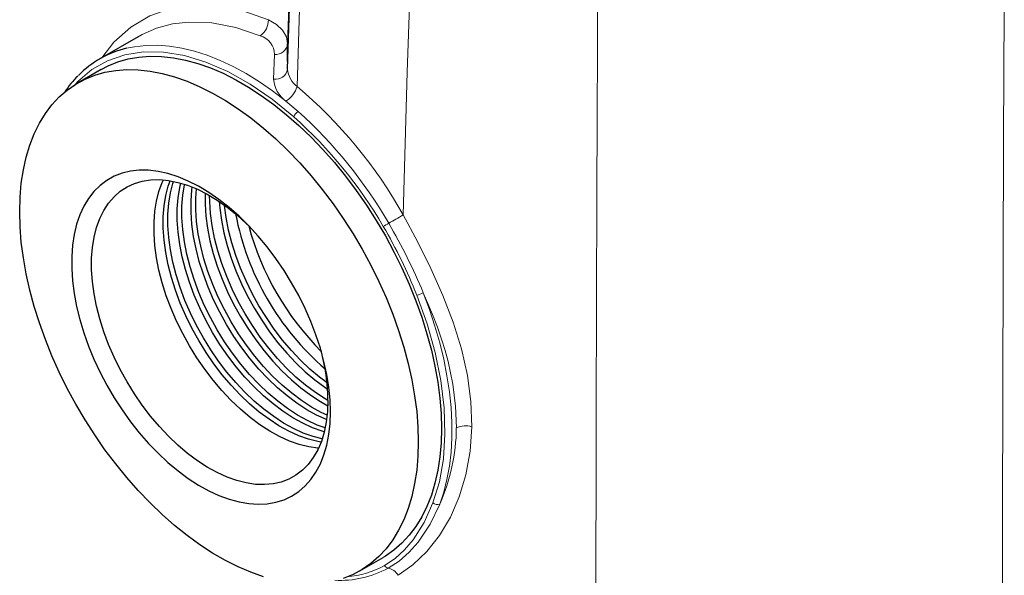
# Model space of a CAD drawing. Units: millimetres. Extents: x 0 to 420, y 0 to 297.
# Drawn here: x 362 to 382, y 104 to 115 of the extents above; entities that cross this region are included whole.
import ezdxf

# ---------------------------------------------------------------- set-up
doc = ezdxf.new("R2010")
doc.units = ezdxf.units.MM

msp = doc.modelspace()

# ---------------------------------------------------------------- linework, layer by layer
at = {"color": 8, "linetype": 'Continuous', "lineweight": 18}
for p, q in [((367.4888, 119.4991), (367.3418, 114.9621)), ((367.534, 114.0943), (367.6806, 118.5655)), ((367.0769, 114.7483), (367.0577, 114.2448)), ((367.341, 114.4471), (367.3413, 114.604)), ((367.5584, 113.5866), (367.3088, 113.8001))]:
    msp.add_line(p, q, dxfattribs=at)
at = {"color": 7, "linetype": 'Continuous', "lineweight": 25}
for p, q in [((367.341, 114.4471), (367.4852, 118.8303)), ((364.3021, 115.1086), (363.522, 114.6583)), ((364.3047, 115.1042), (364.2971, 115.0994)), ((367.3413, 114.604), (367.3418, 114.9621)), ((363.5513, 114.4442), (363.0799, 114.1721)), ((368.8127, 104.2414), (369.2841, 104.5135))]:
    msp.add_line(p, q, dxfattribs=at)
at = {"color": 8, "linetype": 'Continuous', "lineweight": 18, "flags": 128}
for points in [[(369.6927, 111.4829), (369.7723, 114.3855), (369.8735, 117.2996)], [(373.6497, 116.4226), (373.6315, 111.928), (373.6195, 107.4729), (373.6138, 103.0579), (373.6144, 98.684), (373.6212, 94.3518), (373.6343, 90.0622), (373.6536, 85.816)], [(366.9498, 115.455), (366.4281, 115.6346), (365.9189, 115.7327), (365.4294, 115.7481), (364.967, 115.6805), (364.5383, 115.5311), (364.1497, 115.3021), (363.8068, 114.9968), (363.5628, 114.6818)], [(381.9193, 85.3985), (381.9073, 87.8425), (381.8975, 90.3011), (381.8897, 92.774), (381.8841, 95.2612), (381.8805, 97.7625), (381.879, 100.2777), (381.8795, 102.8066), (381.8822, 105.3492), (381.887, 107.9053), (381.8938, 110.4747), (381.9027, 113.0573), (381.9137, 115.6529)], [(366.7862, 115.1281), (366.2885, 115.2993), (365.8023, 115.393), (365.3298, 115.4076), (365.0003, 115.3672), (364.6767, 115.2803), (364.3862, 115.1548), (364.3047, 115.1042)], [(367.3418, 114.9621), (367.3161, 115.1072), (367.2398, 115.242), (367.1161, 115.3598), (366.9498, 115.4549)], [(367.4697, 113.4772), (367.0278, 113.8374), (366.5787, 114.1455), (366.1276, 114.3977), (365.68, 114.5911), (365.2412, 114.7234), (364.8165, 114.7929), (364.411, 114.7988), (364.0294, 114.7411), (363.6764, 114.6205), (363.3562, 114.4383), (363.0727, 114.1969), (363.0028, 114.1114)], [(367.5584, 113.5866), (367.2982, 113.806), (367.0346, 114.008), (366.7689, 114.1918), (366.502, 114.3567), (366.235, 114.502), (365.9691, 114.6271), (365.7052, 114.7315), (365.4446, 114.8148), (365.1882, 114.8766), (364.937, 114.9167), (364.6922, 114.935), (364.4546, 114.9313), (364.2252, 114.9057), (364.0648, 114.8735)], [(371.0899, 107.172), (371.0707, 107.6882), (370.9991, 108.2175), (370.8774, 108.7556), (370.7095, 109.2994), (370.5005, 109.8463), (370.2565, 110.3939), (369.9845, 110.9402), (369.6927, 111.4829)], [(370.2987, 105.6251), (370.4285, 106.0514), (370.5099, 106.5192), (370.542, 107.0227), (370.5242, 107.5558), (370.4569, 108.1122), (370.3409, 108.685), (370.1775, 109.2674), (369.9687, 109.8524)], [(370.7735, 107.1494), (370.759, 107.5882), (370.7023, 108.0402), (370.6046, 108.5009), (370.543, 108.7271), (370.4729, 108.9538), (370.3886, 109.1978), (370.2902, 109.4556), (370.197, 109.6807), (370.1003, 109.8996)], [(370.4359, 105.5998), (370.5173, 105.8422), (370.5828, 106.099), (370.6322, 106.3694), (370.6653, 106.6522), (370.6818, 106.9462), (370.6819, 107.2505), (370.6654, 107.5637), (370.6324, 107.8846), (370.583, 108.2119), (370.5176, 108.5444), (370.4362, 108.8808), (370.3393, 109.2196), (370.2272, 109.5597), (370.1003, 109.8996)], [(369.5877, 104.1497), (369.8907, 104.3631), (370.1742, 104.6363), (370.4303, 104.9626), (370.6521, 105.3355), (370.8335, 105.7488), (370.9694, 106.1965), (371.0558, 106.6727), (371.0899, 107.172)], [(370.2987, 105.6251), (370.117, 105.2257), (369.8935, 104.8734), (369.7201, 104.6683), (369.5268, 104.4926), (369.3125, 104.3511)], [(369.3876, 104.2965), (369.6088, 104.4404), (369.8118, 104.6188), (369.9962, 104.8273), (370.2379, 105.1882), (370.4359, 105.5998)]]:
    msp.add_lwpolyline(points, dxfattribs=at)
at = {"color": 7, "linetype": 'Continuous', "lineweight": 25, "flags": 128}
for points in [[(363.5513, 114.4442), (363.6921, 114.5179), (363.89, 114.5982), (364.0983, 114.6575), (364.3161, 114.6955), (364.5425, 114.712), (364.7767, 114.7071), (365.0176, 114.6806), (365.2642, 114.6328), (365.5156, 114.5638), (365.7707, 114.4739), (366.0284, 114.3635), (366.2878, 114.233), (366.5476, 114.083), (366.807, 113.914), (367.0647, 113.7269), (367.3198, 113.5222), (367.5712, 113.301), (367.8178, 113.0641), (368.0587, 112.8124), (368.2929, 112.547), (368.5193, 112.269), (368.7371, 111.9796), (368.9454, 111.6798), (369.1433, 111.3711), (369.33, 111.0545), (369.5047, 110.7315), (369.6667, 110.4033), (369.8154, 110.0714), (369.9501, 109.737), (370.0703, 109.4015), (370.1755, 109.0664), (370.2653, 108.7329), (370.3392, 108.4026), (370.397, 108.0766), (370.4385, 107.7564), (370.4635, 107.4433), (370.4718, 107.1385), (370.4635, 106.8434), (370.4385, 106.5591), (370.397, 106.2868), (370.3392, 106.0276), (370.2653, 105.7826), (370.1755, 105.5528), (370.0703, 105.3391), (369.9501, 105.1424), (369.8154, 104.9635), (369.6667, 104.8032), (369.5047, 104.6621), (369.33, 104.5409), (369.2841, 104.5135)], [(366.8484, 104.1219), (366.5933, 104.2117), (366.3356, 104.3222), (366.0762, 104.4527), (365.8164, 104.6027), (365.557, 104.7716), (365.2993, 104.9588), (365.0442, 105.1634), (364.7928, 105.3847), (364.5462, 105.6216), (364.3053, 105.8733), (364.0711, 106.1387), (363.8447, 106.4166), (363.6269, 106.7061), (363.4186, 107.0058), (363.2207, 107.3146), (363.0341, 107.6311), (362.8593, 107.9541), (362.6973, 108.2823), (362.5486, 108.6143), (362.4139, 108.9487), (362.2937, 109.2841), (362.1885, 109.6193), (362.0988, 109.9527), (362.0248, 110.2831), (361.967, 110.6091), (361.9255, 110.9293), (361.9006, 111.2424), (361.8922, 111.5471), (361.9006, 111.8423), (361.9255, 112.1266), (361.967, 112.3989), (362.0248, 112.6581), (362.0988, 112.9031), (362.1885, 113.1329), (362.2937, 113.3466), (362.4139, 113.5433), (362.5486, 113.7221), (362.6973, 113.8824), (362.8593, 114.0235), (363.0341, 114.1448), (363.2207, 114.2458), (363.4186, 114.3261), (363.6269, 114.3854), (363.8447, 114.4233), (364.0711, 114.4399), (364.3053, 114.4349), (364.5462, 114.4085), (364.7928, 114.3607), (365.0442, 114.2917), (365.2993, 114.2018), (365.557, 114.0914), (365.8164, 113.9609), (366.0762, 113.8108), (366.3356, 113.6419), (366.5933, 113.4547), (366.8484, 113.2501), (367.0998, 113.0289), (367.3464, 112.7919), (367.5873, 112.5402), (367.8215, 112.2749), (368.0479, 111.9969), (368.2657, 111.7074), (368.474, 111.4077), (368.6719, 111.0989), (368.8585, 110.7824), (369.0333, 110.4594), (369.1953, 110.1312), (369.344, 109.7992), (369.4787, 109.4648), (369.5989, 109.1294), (369.7041, 108.7942), (369.7938, 108.4608), (369.8678, 108.1304), (369.9256, 107.8045), (369.9671, 107.4843), (369.9921, 107.1711), (370.0004, 106.8664)], [(368.2132, 107.4761), (368.2048, 107.7224), (368.1799, 107.9767), (368.1386, 108.2376), (368.0811, 108.5032), (368.0077, 108.7719), (367.9191, 109.042), (367.8156, 109.3119), (367.698, 109.5797), (367.5671, 109.8439), (367.4235, 110.1026), (367.2684, 110.3544), (367.1025, 110.5976), (366.9271, 110.8307), (366.7431, 111.0522), (366.5517, 111.2606), (366.3543, 111.4548), (366.1519, 111.6334), (365.9459, 111.7953), (365.7377, 111.9396), (365.5284, 112.0652), (365.3195, 112.1714), (365.1122, 112.2575), (364.9078, 112.323), (364.7078, 112.3675), (364.5132, 112.3907), (364.3254, 112.3923), (364.1455, 112.3726), (363.9748, 112.3314), (363.8141, 112.2692), (363.6646, 112.1863), (363.5273, 112.0832), (363.4029, 111.9606), (363.2923, 111.8192), (363.1962, 111.66), (363.1151, 111.484), (363.0496, 111.2922), (363.0002, 111.0859), (362.967, 110.8664), (362.9504, 110.635), (362.9504, 110.3933), (362.967, 110.1428), (363.0002, 109.885), (363.0496, 109.6216), (363.1151, 109.3542), (363.1962, 109.0846), (363.2923, 108.8144), (363.4029, 108.5453), (363.5273, 108.2791), (363.6646, 108.0174), (363.8141, 107.7619), (363.9748, 107.5142), (364.1455, 107.2759), (364.3254, 107.0485), (364.5132, 106.8333), (364.7078, 106.6319), (364.9078, 106.4453), (365.1122, 106.2749), (365.3195, 106.1217), (365.5284, 105.9867), (365.7377, 105.8707), (365.9459, 105.7745), (366.1519, 105.6986), (366.3543, 105.6435), (366.5517, 105.6097), (366.7431, 105.5973), (366.9271, 105.6063), (367.1025, 105.6368), (367.2684, 105.6885), (367.4235, 105.7611), (367.5671, 105.8542), (367.698, 105.9672), (367.8156, 106.0992), (367.9191, 106.2496), (368.0077, 106.4174), (368.0811, 106.6015), (368.1386, 106.8007), (368.1799, 107.0137), (368.2048, 107.2393), (368.2132, 107.4761)], [(368.1619, 107.71), (368.1535, 107.4826), (368.1282, 107.2665), (368.0864, 107.0632), (368.0282, 106.8742), (367.954, 106.7008), (367.8645, 106.5442), (367.7602, 106.4055), (367.6419, 106.2858), (367.5103, 106.1857), (367.3664, 106.1061), (367.2113, 106.0474), (367.0459, 106.0102), (366.8716, 105.9946), (366.6894, 106.0008), (366.5007, 106.0287), (366.3067, 106.0781), (366.1089, 106.1487), (365.9087, 106.24), (365.7074, 106.3513), (365.5064, 106.4819), (365.3072, 106.6309), (365.1112, 106.7972), (364.9197, 106.9796), (364.7341, 107.1768), (364.5557, 107.3876), (364.3856, 107.6103), (364.2253, 107.8435), (364.0756, 108.0854), (363.9378, 108.3345), (363.8127, 108.5889), (363.7013, 108.8469), (363.6043, 109.1066), (363.5224, 109.3663), (363.4562, 109.6241), (363.4061, 109.8783), (363.3725, 110.1269), (363.3557, 110.3683), (363.3557, 110.6008), (363.3725, 110.8228), (363.4061, 111.0327), (363.4562, 111.229), (363.5224, 111.4103), (363.6043, 111.5755), (363.7013, 111.7232), (363.8127, 111.8526), (363.9378, 111.9626), (364.0756, 112.0525), (364.2253, 112.1217), (364.3856, 112.1697), (364.5557, 112.1961), (364.7341, 112.2009), (364.9197, 112.1838), (365.1112, 112.1451), (365.3072, 112.085), (365.5064, 112.004), (365.7074, 111.9026), (365.9087, 111.7815), (366.1089, 111.6416), (366.3067, 111.4839), (366.5007, 111.3094), (366.564, 111.248)], [(367.9694, 106.7326), (367.9588, 106.7336), (367.7701, 106.7615), (367.5761, 106.8109), (367.3784, 106.8815), (367.1781, 106.9728), (366.9768, 107.0842), (366.7758, 107.2148), (366.5767, 107.3637), (366.3806, 107.53), (366.1891, 107.7124), (366.0035, 107.9096), (365.8251, 108.1204), (365.6551, 108.3431), (365.4947, 108.5763), (365.345, 108.8182), (365.2072, 109.0673), (365.0821, 109.3217), (364.9707, 109.5797), (364.8737, 109.8395), (364.7918, 110.0991), (364.7256, 110.357), (364.6755, 110.6111), (364.6419, 110.8597), (364.6251, 111.1011), (364.6251, 111.3337), (364.6419, 111.5556), (364.6755, 111.7655), (364.7256, 111.9618), (364.7918, 112.1432), (364.8155, 112.196)], [(368.0224, 106.8586), (367.9586, 106.8703), (367.7647, 106.9198), (367.5669, 106.9904), (367.3667, 107.0817), (367.1654, 107.193), (366.9644, 107.3236), (366.7652, 107.4726), (366.5692, 107.6388), (366.3777, 107.8212), (366.1921, 108.0185), (366.0136, 108.2292), (365.8436, 108.452), (365.6832, 108.6851), (365.5336, 108.9271), (365.3958, 109.1762), (365.2707, 109.4306), (365.1593, 109.6886), (365.0623, 109.9483), (364.9804, 110.208), (364.9142, 110.4658), (364.8641, 110.7199), (364.8305, 110.9686), (364.8137, 111.21), (364.8137, 111.4425), (364.8305, 111.6645), (364.8641, 111.8744), (364.9142, 112.0707), (364.9511, 112.1789)], [(368.0463, 106.9261), (367.859, 106.9742), (367.6612, 107.0448), (367.4609, 107.1361), (367.2596, 107.2474), (367.0587, 107.378), (366.8595, 107.527), (366.6635, 107.6933), (366.472, 107.8757), (366.2863, 108.0729), (366.1079, 108.2837), (365.9379, 108.5064), (365.7775, 108.7395), (365.6279, 108.9815), (365.4901, 109.2306), (365.365, 109.485), (365.2536, 109.743), (365.1566, 110.0027), (365.0747, 110.2624), (365.0084, 110.5202), (364.9584, 110.7744), (364.9248, 111.023), (364.9079, 111.2644), (364.9079, 111.4969), (364.9248, 111.7189), (364.9584, 111.9288), (365.0084, 112.1251), (365.0215, 112.1658)], [(368.0883, 107.071), (368.0475, 107.083), (367.8498, 107.1537), (367.6495, 107.2449), (367.4482, 107.3563), (367.2472, 107.4869), (367.0481, 107.6359), (366.852, 107.8021), (366.6605, 107.9845), (366.4749, 108.1818), (366.2965, 108.3925), (366.1265, 108.6152), (365.9661, 108.8484), (365.8164, 109.0904), (365.6786, 109.3394), (365.5535, 109.5939), (365.4421, 109.8518), (365.3451, 110.1116), (365.2632, 110.3713), (365.197, 110.6291), (365.1469, 110.8832), (365.1133, 111.1319), (365.0965, 111.3733), (365.0965, 111.6058), (365.1133, 111.8278), (365.1469, 112.0376), (365.1679, 112.1298)], [(368.1063, 107.1487), (367.944, 107.2081), (367.7438, 107.2994), (367.5425, 107.4107), (367.3415, 107.5413), (367.1423, 107.6903), (366.9463, 107.8565), (366.7548, 108.0389), (366.5692, 108.2362), (366.3908, 108.4469), (366.2207, 108.6697), (366.0604, 108.9028), (365.9107, 109.1448), (365.7729, 109.3939), (365.6478, 109.6483), (365.5364, 109.9063), (365.4394, 110.166), (365.3575, 110.4257), (365.2913, 110.6835), (365.2412, 110.9376), (365.2076, 111.1863), (365.1908, 111.4277), (365.1908, 111.6602), (365.2076, 111.8822), (365.2412, 112.0921), (365.2442, 112.1065)], [(368.1356, 107.3157), (368.1326, 107.3169), (367.9324, 107.4082), (367.731, 107.5196), (367.5301, 107.6502), (367.3309, 107.7991), (367.1349, 107.9654), (366.9434, 108.1478), (366.7578, 108.3451), (366.5793, 108.5558), (366.4093, 108.7785), (366.2489, 109.0117), (366.0993, 109.2536), (365.9615, 109.5027), (365.8364, 109.7571), (365.725, 110.0151), (365.628, 110.2749), (365.5461, 110.5346), (365.4798, 110.7924), (365.4298, 111.0465), (365.3962, 111.2951), (365.3793, 111.5366), (365.3793, 111.7691), (365.3962, 111.991), (365.4035, 112.0483)], [(368.1465, 107.4056), (368.0266, 107.4627), (367.8253, 107.574), (367.6244, 107.7046), (367.4252, 107.8536), (367.2291, 108.0198), (367.0377, 108.2022), (366.852, 108.3995), (366.6736, 108.6102), (366.5036, 108.8329), (366.3432, 109.0661), (366.1936, 109.3081), (366.0557, 109.5571), (365.9307, 109.8116), (365.8192, 110.0696), (365.7222, 110.3293), (365.6403, 110.589), (365.5741, 110.8468), (365.524, 111.1009), (365.4905, 111.3496), (365.4736, 111.591), (365.4736, 111.8235), (365.4869, 112.0128)], [(365.662, 111.9272), (365.6622, 111.6998), (365.679, 111.4584), (365.7126, 111.2098), (365.7627, 110.9557), (365.8289, 110.6978), (365.9108, 110.4382), (366.0078, 110.1784), (366.1192, 109.9204), (366.2443, 109.666), (366.3821, 109.4169), (366.5318, 109.175), (366.6921, 108.9418), (366.8622, 108.7191), (367.0406, 108.5083), (367.2262, 108.3111), (367.4177, 108.1287), (367.6137, 107.9624), (367.8129, 107.8135), (368.0139, 107.6829), (368.16, 107.6001)], [(368.1619, 107.7057), (368.1082, 107.7373), (367.9072, 107.8679), (367.708, 108.0168), (367.512, 108.1831), (367.3205, 108.3655), (367.1349, 108.5628), (366.9564, 108.7735), (366.7864, 108.9962), (366.626, 109.2294), (366.4764, 109.4714), (366.3386, 109.7204), (366.2135, 109.9748), (366.1021, 110.2328), (366.0051, 110.4926), (365.9232, 110.7523), (365.857, 111.0101), (365.8069, 111.2642), (365.7733, 111.5128), (365.7565, 111.7543), (365.7544, 111.8761)], [(365.9506, 111.7538), (365.9619, 111.6217), (365.9955, 111.3731), (366.0455, 111.1189), (366.1117, 110.8611), (366.1936, 110.6014), (366.2906, 110.3417), (366.4021, 110.0837), (366.5271, 109.8293), (366.665, 109.5802), (366.8146, 109.3382), (366.975, 109.1051), (367.145, 108.8824), (367.3234, 108.6716), (367.5091, 108.4744), (367.7006, 108.292), (367.8966, 108.1257), (368.0958, 107.9767), (368.1542, 107.9368)], [(368.1434, 108.0643), (367.9909, 108.1801), (367.7948, 108.3464), (367.6033, 108.5288), (367.4177, 108.726), (367.2393, 108.9368), (367.0693, 109.1595), (366.9089, 109.3927), (366.7593, 109.6346), (366.6214, 109.8837), (366.4964, 110.1381), (366.3849, 110.3961), (366.2879, 110.6559), (366.206, 110.9156), (366.1398, 111.1734), (366.0897, 111.4275), (366.0562, 111.6761), (366.0557, 111.6807)], [(370.0004, 106.8664), (369.9921, 106.5713), (369.9671, 106.2869), (369.9256, 106.0146), (369.8678, 105.7554), (369.7938, 105.5104), (369.7041, 105.2806), (369.5989, 105.0669), (369.4787, 104.8703), (369.344, 104.6914), (369.1953, 104.5311), (369.0333, 104.39), (368.8585, 104.2687), (368.6719, 104.1677), (368.474, 104.0874)]]:
    msp.add_lwpolyline(points, dxfattribs=at)
at = {"color": 8, "linetype": 'Continuous', "lineweight": 18}
for centre, radius, start, end in [((366.5777, 115.4368), 0.3725, 304.02506, 2.7925), ((366.6674, 114.736), 0.4097, 1.73282, 73.15403), ((367.0966, 114.995), 0.2474, 265.44882, 352.35201), ((367.0965, 114.4901), 0.2483, 261.02528, 350.02113), ((367.8454, 114.4938), 0.5065, 185.29349, 232.07015), ((367.635, 114.2775), 0.5782, 183.24026, 235.65216), ((367.0493, 114.2321), 0.504, 300.99331, 344.12694), ((361.5338, 106.9365), 9.34, 29.12823, 50.02756), ((367.6646, 113.4098), 0.2062, 120.973, 160.91067), ((361.2871, 106.6318), 9.3648, 29.99164, 47.95835), ((361.2573, 106.5582), 9.2988, 30.28074, 48.08031), ((365.2962, 118.7675), 8.5085, 298.82117, 301.11219), ((371.9083, 106.9832), 5.0049, 120.10443, 121.57843), ((360.8383, 106.2555), 9.8134, 21.50162, 30.57324), ((359.6476, 105.5865), 11.3076, 22.42251, 30.42616), ((369.9028, 110.243), 0.3961, 279.57846, 299.90543), ((366.9066, 107.1802), 3.867, 335.87746, 359.54368), ((370.9596, 106.769), 0.4235, 72.09128, 116.0786), ((370.3851, 105.7093), 0.1207, 224.2515, 294.90245), ((368.4175, 105.9421), 1.8255, 274.11503, 299.36149), ((369.4059, 104.4006), 0.1056, 207.90829, 260.02877), ((368.4046, 106.0918), 2.0468, 267.05864, 298.70198), ((369.338, 104.0191), 0.2818, 27.6119, 79.87486)]:
    msp.add_arc(centre, radius, start, end, dxfattribs=at)
at = {"color": 7, "linetype": 'Continuous', "lineweight": 25}
for centre, radius, start, end in [((364.5302, 112.9121), 2.0159, 103.34791, 135.73614), ((364.3109, 113.0345), 1.7755, 134.20431, 147.66008), ((371.7025, 112.5298), 5.515, 190.72943, 229.26519), ((372.0156, 112.7105), 5.6523, 194.87254, 225.1133), ((364.0962, 107.6658), 4.0659, 0.62281, 15.1365)]:
    msp.add_arc(centre, radius, start, end, dxfattribs=at)

doc.saveas('drawing.dxf')
